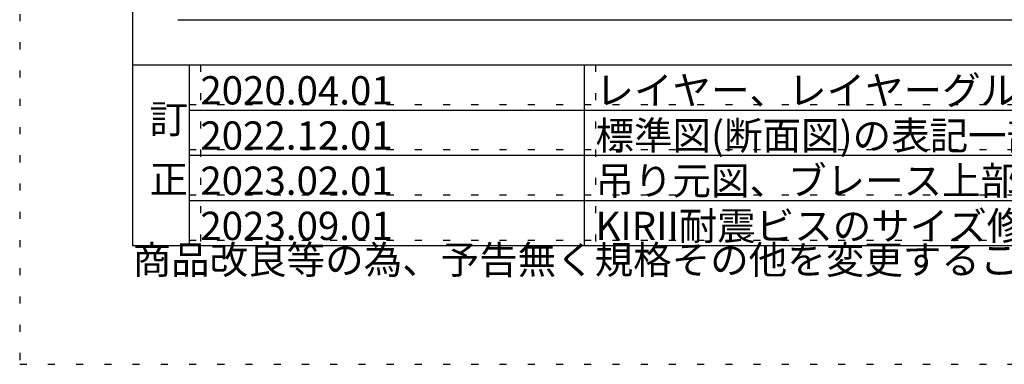
# Model space of a CAD drawing. Extents: x 5 to 415, y 6 to 292.
# Drawn here: x 5 to 92, y 6 to 36 of the extents above; entities that cross this region are included whole.
import ezdxf

# ---------------------------------------------------------------- set-up
doc = ezdxf.new("R2010")
doc.units = 0
doc.header["$MEASUREMENT"] = 0
doc.linetypes.add('DOT', pattern=[2.5, 0.625, -1.875])
for name, color, linetype in [('_F-3_野縁', 7, 'CONTINUOUS'), ('_F-6_文字', 7, 'CONTINUOUS'), ('ADD_LINE', 7, 'CONTINUOUS')]:
    doc.layers.add(name, color=color, linetype=linetype)
doc.styles.get("Standard").update_dxf_attribs({"font": 'txt', "bigfont": 'bigfont.shx'})

msp = doc.modelspace()

# ---------------------------------------------------------------- linework, layer by layer
at = {"layer": '_F-3_野縁', "color": 3, "linetype": 'Continuous'}
for p, q in [((15, 281), (15, 16)), ((19, 36), (157.75, 36)), ((15, 32), (405, 32)), ((15, 16), (405, 16))]:
    msp.add_line(p, q, dxfattribs=at)
at = {"layer": '_F-3_野縁', "color": 7, "linetype": 'Continuous'}
msp.add_line((20, 32), (20, 16), dxfattribs=at)
at = {"layer": '_F-3_野縁', "color": 4, "linetype": 'Continuous'}
for p, q in [((20, 32), (20, 16)), ((55, 32), (55, 16)), ((20, 28), (135, 28)), ((20, 24), (135, 24)), ((20, 20), (135, 20))]:
    msp.add_line(p, q, dxfattribs=at)
at = {"layer": 'ADD_LINE', "color": 9, "linetype": 'DOT'}
for p, q in [((5, 291.5), (5, 5.5)), ((5, 5.5), (415, 5.5))]:
    msp.add_line(p, q, dxfattribs=at)
at = {"layer": 'ADD_LINE', "color": 5, "linetype": 'DOT'}
for p, q in [((21, 32), (21, 16)), ((56, 32), (56, 16)), ((20, 28.5), (135, 28.5)), ((20, 24.5), (135, 24.5)), ((20, 20.5), (135, 20.5)), ((20, 16.5), (135, 16.5))]:
    msp.add_line(p, q, dxfattribs=at)

# ---------------------------------------------------------------- texts
at = {"layer": '_F-6_文字', "color": 7}
for s, p in [('2020.04.01', (21, 28.5)), ('レイヤー、レイヤーグループの一部変更', (56, 28.5)), ('訂', (16.5, 25.954)), ('2022.12.01', (21, 24.5)), ('標準図(断面図)の表記一部変更', (56, 24.5)), ('正', (16.5, 20.619)), ('2023.02.01', (21, 20.5)), ('吊り元図、ブレース上部の納まり詳細の縮尺表記修正', (56, 20.5)), ('KIRII耐震ビスのサイズ修正', (56, 16.5)), ('2023.09.01', (21, 16.5)), ('商品改良等の為、予告無く規格その他を変更することがありますのでご了承ください。', (15, 13.5))]:
    msp.add_text(s, height=2.5, dxfattribs=at).set_placement(p)

doc.saveas('drawing.dxf')
